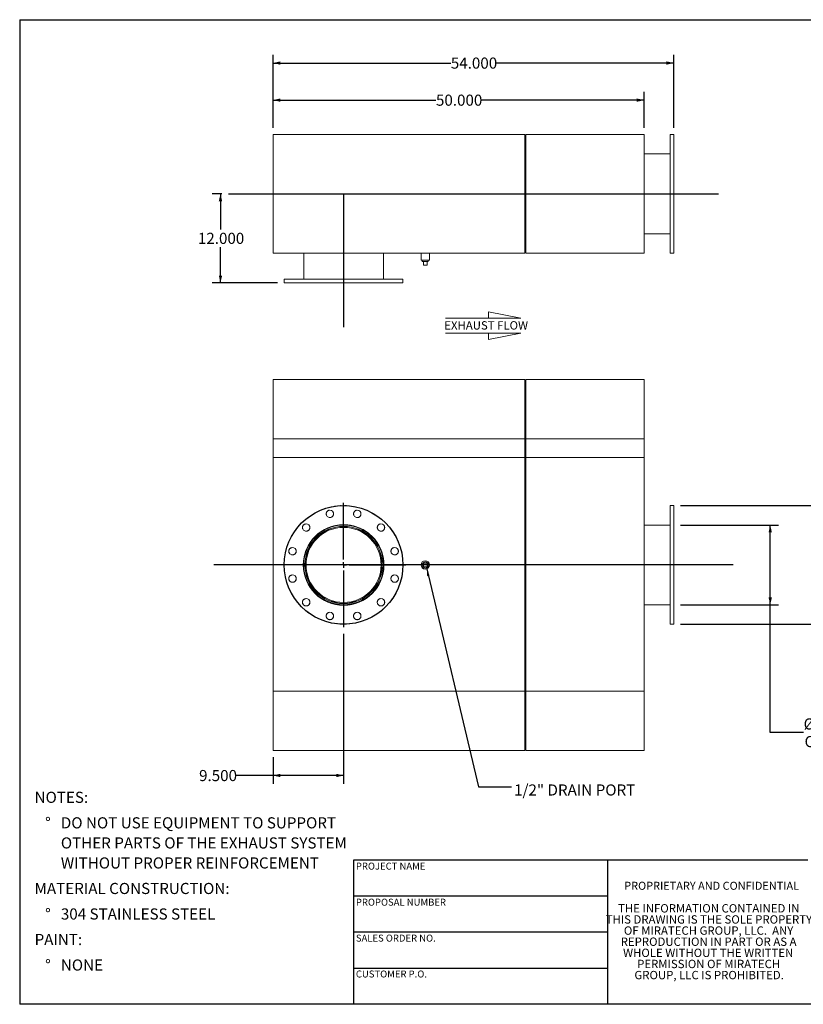
# Model space of a CAD drawing. Units: inches. Extents: x 9 to 189, y 9 to 142.
# Drawn here: x 9 to 115, y 9 to 142 of the extents above; entities that cross this region are included whole.
import ezdxf

# ---------------------------------------------------------------- set-up
doc = ezdxf.new("R2010")
doc.units = ezdxf.units.IN
doc.header["$LTSCALE"] = 18
doc.header["$MEASUREMENT"] = 0
doc.linetypes.add('HIDDEN', pattern=[0.075, 0.05, -0.025])
doc.layers.add('FORMAT', color=7, linetype='Continuous')
doc.styles.add('SLDTEXTSTYLE0', font='TXT', dxfattribs={"width": 0.75})
doc.styles.add('SLDTEXTSTYLE3', font='TXT', dxfattribs={"width": 0.7})
doc.dimstyles.new('SLDDIMSTYLE0', dxfattribs={"dimtxt": 1.5, "dimasz": 0.99, "dimexe": 0, "dimexo": 0.0625, "dimgap": 0.375, "dimtad": 0, "dimtih": 1, "dimtoh": 1, "dimdec": 3, "dimrnd": 1e-09, "dimzin": 4, "dimdsep": 46, "dimtxsty": 'SLDTEXTSTYLE0', "dimsah": 1, "dimcen": 0.09, "dimadec": 0, "dimazin": 1, "dimtfac": 1, "dimtdec": 4, "dimtofl": 0, "dimtmove": 0, "dimatfit": 3, "dimfxl": 0, "dimfrac": 2, "dimtolj": 1, "dimtzin": 12, "dimarcsym": 0})
doc.dimstyles.new('SLDDIMSTYLE1', dxfattribs={"dimtxt": 0.18, "dimasz": 0.99, "dimexe": 0, "dimexo": 0.0625, "dimgap": 0, "dimtad": 0, "dimtih": 1, "dimtoh": 1, "dimdec": 0, "dimrnd": 1e-09, "dimzin": 0, "dimdsep": 46, "dimtxsty": 'Standard', "dimsah": 1, "dimcen": 0.09, "dimadec": 0, "dimazin": 0, "dimtfac": 0.99, "dimtdec": 0, "dimtofl": 0, "dimtmove": 0, "dimatfit": 3, "dimfxl": 0, "dimfrac": 2, "dimtolj": 1, "dimtzin": 0, "dimarcsym": 0})

# ---------------------------------------------------------------- blocks, each defined once
blk = doc.blocks.new('Flow Arrow - Exhaust Flow')
at = {"color": 7, "linetype": 'Continuous', "lineweight": 0}
for p, q in [((3375.1, 8211.6), (3093.8, 8266)), ((3093.8, 8266), (3093.8, 8211.6)), ((2723.4, 8211.6), (3375.1, 8211.6)), ((2723.4, 8081.4), (3375.1, 8081.4)), ((3375.1, 8081.4), (3093.8, 8026.9)), ((3093.8, 8026.9), (3093.8, 8081.4))]:
    blk.add_line(p, q, dxfattribs=at)
at = {"color": 7, "linetype": 'Continuous', "lineweight": 0, "insert": (2713.7, 8185), "char_height": 72, "attachment_point": 1, "style": 'SLDTEXTSTYLE0'}
blk.add_mtext('EXHAUST FLOW', dxfattribs=at)
blk = doc.blocks.new('SW_NOTE_0')
at = {"layer": 'FORMAT', "color": 0, "char_height": 1.5, "attachment_point": 1, "style": 'SLDTEXTSTYLE0'}
for s, insert in [('NOTES:', (0, 1.93)), ('%%d', (1.42, -1.51)), ('DO NOT USE EQUIPMENT TO SUPPORT', (3.54, -1.51)), ('OTHER PARTS OF THE EXHAUST SYSTEM', (3.54, -4.22)), ('WITHOUT PROPER REINFORCEMENT', (3.54, -6.92)), ('MATERIAL CONSTRUCTION:', (0, -10.36)), ('%%d', (1.42, -13.8)), ('304 STAINLESS STEEL', (3.54, -13.8)), ('PAINT:', (0, -17.24)), ('%%d', (1.42, -20.68)), ('NONE', (3.54, -20.68))]:
    blk.add_mtext(s, dxfattribs=dict(at, insert=insert))
blk = doc.blocks.new('SW_NOTE_2')
at = {"layer": 'FORMAT', "color": 0, "char_height": 1.125, "attachment_point": 2, "style": 'SLDTEXTSTYLE3'}
for s, insert in [('THE INFORMATION CONTAINED IN', (10.46, 1.45)), ('THIS DRAWING IS THE SOLE PROPERTY', (10.48, -0.05)), ('OF MIRATECH GROUP, LLC.  ANY', (10.44, -1.55)), ('REPRODUCTION IN PART OR AS A', (10.44, -3.05)), ('WHOLE WITHOUT THE WRITTEN', (10.38, -4.55)), ('PERMISSION OF MIRATECH', (10.45, -6.05)), ('GROUP, LLC IS PROHIBITED.', (10.51, -7.55))]:
    blk.add_mtext(s, dxfattribs=dict(at, insert=insert))
blk = doc.blocks.new('_D')
at = {"layer": 'FORMAT'}
for p, q in [((52.64, 58.97), (52.64, 38.73)), ((43.14, 42.34), (43.14, 38.73)), ((43.14, 39.85), (38.15, 39.85)), ((52.64, 39.85), (43.14, 39.85))]:
    blk.add_line(p, q, dxfattribs=at)
for points in [[(43.14, 39.85), (44.13, 39.63), (44.13, 40.08)], [(52.64, 39.85), (51.65, 40.08), (51.65, 39.63)]]:
    blk.add_solid(points, dxfattribs=at)
at = {"layer": 'FORMAT', "insert": (33.17, 40.59), "char_height": 1.5, "attachment_point": 1, "style": 'SLDTEXTSTYLE0'}
blk.add_mtext('9.500', dxfattribs=at)
blk = doc.blocks.new('_D_1')
at = {"layer": 'FORMAT'}
for p, q in [((125.74, 82.09), (121.24, 82.09)), ((121.24, 82.09), (121.24, 76.24)), ((98.04, 76.24), (122.36, 76.24)), ((121.24, 76.24), (121.24, 60.24)), ((98.04, 60.24), (122.36, 60.24))]:
    blk.add_line(p, q, dxfattribs=at)
for points in [[(121.24, 76.24), (121.01, 75.25), (121.46, 75.25)], [(121.24, 60.24), (121.46, 61.23), (121.01, 61.23)]]:
    blk.add_solid(points, dxfattribs=at)
at = {"layer": 'FORMAT', "char_height": 1.5, "attachment_point": 1, "style": 'SLDTEXTSTYLE0'}
for s, insert in [('%%c', (125.74, 84)), ('16.000', (128, 84)), ('O.D. TYP', (125.86, 81.61))]:
    blk.add_mtext(s, dxfattribs=dict(at, insert=insert))
blk = doc.blocks.new('_D_2')
at = {"layer": 'FORMAT'}
for p, q in [((98.04, 73.62), (111.26, 73.62)), ((110.13, 62.87), (110.13, 73.62)), ((98.04, 62.87), (111.26, 62.87)), ((110.13, 45.65), (110.13, 62.87)), ((114.63, 45.65), (110.13, 45.65))]:
    blk.add_line(p, q, dxfattribs=at)
for points in [[(110.13, 73.62), (109.91, 72.63), (110.36, 72.63)], [(110.13, 62.87), (110.36, 63.86), (109.91, 63.86)]]:
    blk.add_solid(points, dxfattribs=at)
at = {"layer": 'FORMAT', "char_height": 1.5, "attachment_point": 1, "style": 'SLDTEXTSTYLE0'}
for s, insert in [('%%c', (114.63, 47.55)), ('10.750', (116.9, 47.55)), ('O.D. TYP', (114.76, 45.17))]:
    blk.add_mtext(s, dxfattribs=dict(at, insert=insert))
blk = doc.blocks.new('SW_CENTERMARKSYMBOL_0')
at = {"layer": 'FORMAT', "color": 0}
for p, q in [((0, 0.75), (0, 8.375)), ((-0.75, 0), (-8.375, 0)), ((0, 0), (-0.375, 0)), ((0, 0), (0, 0.375)), ((0, 0), (0, -0.375)), ((0, 0), (0.375, 0)), ((0.75, 0), (8.375, 0)), ((0, -0.75), (0, -8.375))]:
    blk.add_line(p, q, dxfattribs=at)
blk = doc.blocks.new('_D_3')
at = {"layer": 'FORMAT'}
for p, q in [((36.24, 118.27), (34.93, 118.27)), ((36.05, 118.27), (36.05, 113.47)), ((36.05, 106.27), (36.05, 111.08)), ((43.74, 106.27), (34.93, 106.27))]:
    blk.add_line(p, q, dxfattribs=at)
for points in [[(36.05, 118.27), (35.83, 117.28), (36.28, 117.28)], [(36.05, 106.27), (36.28, 107.26), (35.83, 107.26)]]:
    blk.add_solid(points, dxfattribs=at)
at = {"layer": 'FORMAT', "insert": (33.01, 113.02), "char_height": 1.5, "attachment_point": 1, "style": 'SLDTEXTSTYLE0'}
blk.add_mtext('12.000', dxfattribs=at)
blk = doc.blocks.new('_D_4')
at = {"layer": 'FORMAT'}
for p, q in [((43.14, 127.17), (43.14, 132.03)), ((93.14, 127.17), (93.14, 132.03)), ((43.14, 130.91), (65.09, 130.91)), ((93.14, 130.91), (71.19, 130.91))]:
    blk.add_line(p, q, dxfattribs=at)
for points in [[(43.14, 130.91), (44.13, 130.68), (44.13, 131.13)], [(93.14, 130.91), (92.15, 131.13), (92.15, 130.68)]]:
    blk.add_solid(points, dxfattribs=at)
at = {"layer": 'FORMAT', "insert": (65.09, 131.65), "char_height": 1.5, "attachment_point": 1, "style": 'SLDTEXTSTYLE0'}
blk.add_mtext('50.000', dxfattribs=at)
blk = doc.blocks.new('_D_5')
at = {"layer": 'FORMAT'}
for p, q in [((43.14, 127.17), (43.14, 137.03)), ((97.14, 127.17), (97.14, 137.03)), ((43.14, 135.91), (67.09, 135.91)), ((97.14, 135.91), (73.19, 135.91))]:
    blk.add_line(p, q, dxfattribs=at)
for points in [[(43.14, 135.91), (44.13, 135.68), (44.13, 136.13)], [(97.14, 135.91), (96.15, 136.13), (96.15, 135.68)]]:
    blk.add_solid(points, dxfattribs=at)
at = {"layer": 'FORMAT', "insert": (67.09, 136.65), "char_height": 1.5, "attachment_point": 1, "style": 'SLDTEXTSTYLE0'}
blk.add_mtext('54.000', dxfattribs=at)

msp = doc.modelspace()

# ---------------------------------------------------------------- linework, layer by layer
at = {"color": 7, "linetype": 'Continuous', "lineweight": 15}
for p, q in [((43.1415, 126.2738), (77.079, 126.2738)), ((43.1415, 110.2738), (43.1415, 126.2738)), ((77.079, 110.2738), (77.079, 126.2738)), ((77.079, 126.1488), (77.204, 126.1488)), ((77.204, 110.2738), (77.204, 126.2738)), ((77.204, 126.2738), (93.1415, 126.2738)), ((93.1415, 110.2738), (93.1415, 126.2738)), ((97.1415, 126.2738), (96.6415, 126.2738)), ((96.6415, 110.2738), (96.6415, 126.2738)), ((97.1415, 110.2738), (97.1415, 126.2738)), ((96.6415, 123.6488), (93.1415, 123.6488)), ((93.1415, 112.8988), (96.6415, 112.8988)), ((43.1415, 110.2738), (77.079, 110.2738)), ((47.2665, 110.2738), (47.2665, 106.7738)), ((58.0165, 106.7738), (58.0165, 110.2738)), ((63.079, 110.2738), (63.079, 109.3363)), ((64.204, 109.3363), (64.204, 110.2738)), ((77.079, 110.3988), (77.204, 110.3988)), ((77.204, 110.2738), (93.1415, 110.2738)), ((96.6415, 110.2738), (97.1415, 110.2738)), ((64.204, 109.3363), (63.079, 109.3363)), ((63.224, 109.3363), (63.224, 109.1363)), ((63.224, 109.1363), (64.059, 109.1363)), ((63.3915, 108.6363), (63.3915, 109.1363)), ((63.8915, 108.6363), (63.8915, 109.1363)), ((64.059, 109.1363), (64.059, 109.3363)), ((63.3915, 108.6363), (63.8915, 108.6363)), ((44.6415, 106.7738), (44.6415, 106.2738)), ((44.6415, 106.7738), (60.6415, 106.7738)), ((44.6415, 106.2738), (60.6415, 106.2738)), ((60.6415, 106.2738), (60.6415, 106.7738)), ((77.079, 93.2405), (43.1415, 93.2405)), ((43.1415, 85.2405), (43.1415, 93.2405)), ((77.079, 85.2405), (77.079, 93.2405)), ((77.204, 93.1155), (77.079, 93.1155)), ((93.1415, 93.2405), (77.204, 93.2405)), ((77.204, 85.2405), (77.204, 93.2405)), ((93.1415, 85.2405), (93.1415, 93.2405)), ((43.1415, 51.2405), (43.1415, 85.2405)), ((43.1415, 85.2405), (77.079, 85.2405)), ((43.1415, 82.7405), (43.1415, 85.2405)), ((77.079, 51.2405), (77.079, 85.2405)), ((77.079, 82.7405), (77.079, 85.2405)), ((77.204, 85.2405), (93.1415, 85.2405)), ((77.204, 51.2405), (77.204, 85.2405)), ((77.204, 82.7405), (77.204, 85.2405)), ((93.1415, 51.2405), (93.1415, 85.2405)), ((93.1415, 82.7405), (93.1415, 85.2405)), ((43.1415, 82.7405), (77.079, 82.7405)), ((77.079, 82.7405), (77.204, 82.7405)), ((77.204, 82.7405), (93.1415, 82.7405)), ((97.1415, 76.2405), (96.6415, 76.2405)), ((96.6415, 60.2405), (96.6415, 76.2405)), ((97.1415, 60.2405), (97.1415, 76.2405)), ((52.641, 73.3084), (52.641, 73.428)), ((52.6419, 73.3084), (52.6419, 73.428)), ((96.6415, 73.6155), (93.1415, 73.6155)), ((63.3915, 68.4905), (63.8915, 68.4905)), ((63.3915, 67.9905), (63.3915, 68.4905)), ((63.8915, 67.9905), (63.3915, 67.9905)), ((63.8915, 68.4905), (63.8915, 67.9905)), ((93.1415, 62.8655), (96.6415, 62.8655)), ((96.6415, 60.2405), (97.1415, 60.2405)), ((43.1415, 51.2405), (77.079, 51.2405)), ((43.1415, 43.2405), (43.1415, 51.2405)), ((77.079, 43.2405), (77.079, 51.2405)), ((77.204, 43.2405), (77.204, 51.2405)), ((77.204, 51.2405), (93.1415, 51.2405)), ((93.1415, 43.2405), (93.1415, 51.2405)), ((43.1415, 43.2405), (77.079, 43.2405)), ((77.079, 43.3655), (77.204, 43.3655)), ((77.204, 43.2405), (93.1415, 43.2405))]:
    msp.add_line(p, q, dxfattribs=at)
at = {"color": 8, "linetype": 'Continuous', "lineweight": 15}
for p, q in [((77.079, 85.2405), (77.204, 85.2405)), ((77.079, 51.2405), (77.204, 51.2405))]:
    msp.add_line(p, q, dxfattribs=at)
at = {"color": 7, "linetype": 'Continuous'}
msp.add_circle((52.6415, 68.2405), 8, dxfattribs=at)
at = {"color": 7, "linetype": 'Continuous', "lineweight": 15}
for centre, radius in [((52.6415, 68.2405), 8), ((50.7974, 75.1227), 0.5), ((54.4856, 75.1227), 0.5), ((47.6033, 73.2786), 0.5), ((52.6415, 68.2405), 5.4375), ((52.6415, 68.2405), 5.375), ((52.6415, 68.2405), 5.21), ((52.6415, 68.2405), 5.0625), ((57.6796, 73.2786), 0.5), ((45.7593, 70.0846), 0.5), ((59.5237, 70.0846), 0.5), ((63.6415, 68.2405), 0.5625), ((63.6415, 68.2405), 0.42), ((63.6415, 68.2405), 0.4175), ((45.7593, 66.3964), 0.5), ((59.5237, 66.3964), 0.5), ((47.6033, 63.2024), 0.5), ((57.6796, 63.2024), 0.5), ((50.7974, 61.3583), 0.5), ((54.4856, 61.3583), 0.5)]:
    msp.add_circle(centre, radius, dxfattribs=at)
at = {"color": 7, "linetype": 'HIDDEN', "lineweight": 0}
for centre, radius in [((52.6415, 68.2405), 8), ((50.7974, 75.1227), 0.5), ((54.4856, 75.1227), 0.5), ((47.6033, 73.2786), 0.5), ((52.6415, 68.2405), 5.4375), ((57.6796, 73.2786), 0.5), ((45.7593, 70.0846), 0.5), ((59.5237, 70.0846), 0.5), ((45.7593, 66.3964), 0.5), ((59.5237, 66.3964), 0.5), ((47.6033, 63.2024), 0.5), ((57.6796, 63.2024), 0.5), ((50.7974, 61.3583), 0.5), ((54.4856, 61.3583), 0.5)]:
    msp.add_circle(centre, radius, dxfattribs=at)
at = {"color": 7, "linetype": 'Continuous', "lineweight": 15}
for radius in [5.1875, 5.0679]:
    msp.add_arc((52.6415, 68.2405), radius, 90.005, 89.995, dxfattribs=at)
at = {"layer": 'FORMAT'}
for p, q in [((8.9999, 141.75), (188.9999, 141.75)), ((8.9999, 141.75), (8.9999, 9)), ((37.1415, 118.2738), (103.1415, 118.2738)), ((52.6415, 118.2738), (52.6415, 100.2738)), ((105.1415, 68.2405), (35.1415, 68.2405)), ((88.1999, 28.44), (53.9999, 28.44)), ((53.9999, 28.44), (53.9999, 23.58)), ((115.1999, 28.44), (88.1999, 28.44)), ((88.1999, 28.44), (88.1999, 9)), ((53.9999, 23.58), (53.9999, 9)), ((88.1999, 23.58), (53.9999, 23.58)), ((88.1999, 18.72), (53.9999, 18.72)), ((53.9999, 13.86), (88.1999, 13.86)), ((188.9999, 9), (8.9999, 9))]:
    msp.add_line(p, q, dxfattribs=at)

# ---------------------------------------------------------------- block references
at = {"layer": 'FORMAT', "xscale": 0.01562499999999999, "yscale": 0.01562499999999999, "zscale": 0.01562499999999999}
msp.add_blockref('Flow Arrow - Exhaust Flow', (23.8084, -26.7919), dxfattribs=at)
at = {"layer": 'FORMAT'}
for name, p in [('SW_CENTERMARKSYMBOL_0', (52.6415, 68.2405)), ('SW_NOTE_0', (11.0049, 35.727)), ('SW_NOTE_2', (91.3891, 21.0535))]:
    msp.add_blockref(name, p, dxfattribs=at)

# ---------------------------------------------------------------- texts
at = {"layer": 'FORMAT', "attachment_point": 1, "style": 'SLDTEXTSTYLE0'}
for s, insert, char_height in [('1/2" DRAIN PORT', (75.6192, 38.647), 1.5), ('PROJECT NAME', (54.3006, 28.0991), 0.9375), ('PROPRIETARY AND CONFIDENTIAL', (90.4562, 25.5224), 1.08), ('PROPOSAL NUMBER', (54.3006, 23.238), 0.9375), ('SALES ORDER NO.', (54.3006, 18.3932), 0.9375), ('CUSTOMER P.O.', (54.3006, 13.5548), 0.9375)]:
    msp.add_mtext(s, dxfattribs=dict(at, insert=insert, char_height=char_height))

# ---------------------------------------------------------------- dimensions: what is measured, and where the dimension line sits
at = {"layer": 'FORMAT'}
for base, p1, p2, picture, middle in [((97.1415, 135.9068), (43.1415, 126.2738), (97.1415, 126.2738), '_D_5', (70.1415, 135.9068)), ((93.1415, 130.9084), (43.1415, 126.2738), (93.1415, 126.2738), '_D_4', (68.1415, 130.9084)), ((52.6415, 39.8528), (43.1415, 43.2405), (52.6415, 59.8655), '_D', (35.6612, 39.8528))]:
    dim = msp.add_linear_dim(base=base, p1=p1, p2=p2, dimstyle='SLDDIMSTYLE0', dxfattribs=at)
    dim.commit()
    dim.dimension.update_dxf_attribs({"geometry": picture, "text_midpoint": middle, "dimtype": 160})
dim = msp.add_linear_dim(base=(36.0549, 106.2738), p1=(37.1415, 118.2738), p2=(44.6415, 106.2738), angle=90, dimstyle='SLDDIMSTYLE0', dxfattribs=at)
dim.commit()
dim.dimension.update_dxf_attribs({"geometry": '_D_3', "text_midpoint": (36.0549, 112.2738), "dimtype": 160})
for base, p1, p2, picture, middle in [((121.236, 60.2405), (97.1415, 76.2405), (97.1415, 60.2405), '_D_1', (121.236, 82.0936)), ((110.1336, 73.6155), (97.1415, 62.8655), (97.1415, 73.6155), '_D_2', (110.1336, 45.6456))]:
    dim = msp.add_linear_dim(base=base, p1=p1, p2=p2, angle=90, text='%%c<>\\PO.D. TYP', dimstyle='SLDDIMSTYLE0', dxfattribs=at)
    dim.commit()
    dim.dimension.update_dxf_attribs({"geometry": picture, "text_midpoint": middle, "dimtype": 160})

# ---------------------------------------------------------------- leaders
msp.add_leader([(63.8404, 67.7143), (70.8263, 38.3007), (75.2555, 38.3007)], dimstyle='SLDDIMSTYLE1', dxfattribs=at)

doc.saveas('drawing.dxf')
